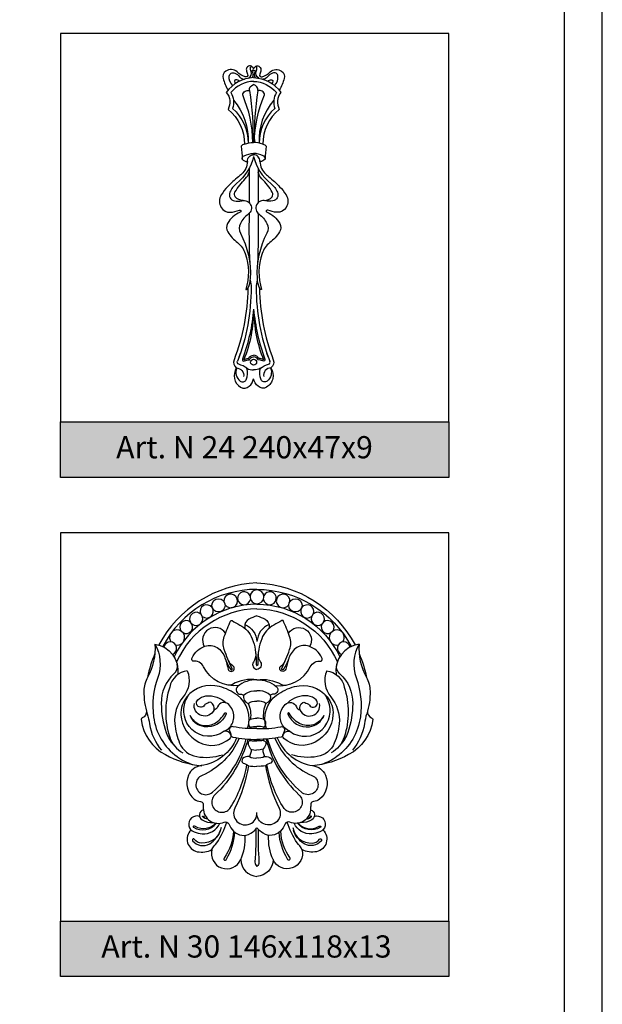
# Model space of a CAD drawing. Units: millimetres. Extents: x 5771 to 16704, y -5405 to 2489.
# Drawn here: x 6191 to 6296, y 1463 to 1641 of the extents above; entities that cross this region are included whole.
import ezdxf

# ---------------------------------------------------------------- set-up
doc = ezdxf.new("R2010")
doc.units = ezdxf.units.MM
doc.layers.add('Размерный', color=36, linetype='Continuous')
doc.styles.get("Standard").update_dxf_attribs({"font": 'arial.ttf'})

# ---------------------------------------------------------------- blocks, each defined once
blk = doc.blocks.new('erjtrwrt')
at = {"lineweight": 30}
for points in [[(3457.6, 3824.62, 1.047826), (3456.29, 3824.43, 0.067905), (3456.51, 3823.72, -0.685226), (3456.05, 3823.25, -0.082252), (3454.62, 3824.15, 0.348181), (3452.56, 3824.28, 0.317795), (3452.09, 3822.97, 0.06607), (3452.99, 3820.84, 2.062426)], [(3457.6, 3824.62, -1.047826), (3458.91, 3824.43, -0.067905), (3458.7, 3823.72, 0.685226), (3459.16, 3823.25, 0.082252), (3460.58, 3824.15, -0.348181), (3462.65, 3824.28, -0.317795), (3463.12, 3822.97, -0.06607), (3462.22, 3820.84, -2.062426)], [(3453.85, 3821.7, -0.247661), (3453.21, 3823.37, -0.507037), (3454.21, 3823.93, -0.117907), (3455.07, 3823.26, 0.231091), (3455.98, 3822.83, -1.012112)], [(3456.69, 3823.01, 0.397562), (3457.16, 3824.24, -0.07722), (3457.01, 3824.83, -0.780114), (3457.43, 3825.01, 129312.104893)], [(3457.6, 3824.28, 1.315269), (3457.32, 3824.19, -0.288777), (3457.33, 3823.09, -7.515283)], [(3457.6, 3824.28, -1.315269), (3457.89, 3824.19, 0.288777), (3457.87, 3823.09, 7.515283)], [(3458.51, 3823.01, -0.397562), (3458.05, 3824.24, 0.07722), (3458.2, 3824.83, 0.749672), (3457.79, 3825.02, -129312.104893)], [(3461.35, 3821.7, 0.247661), (3461.99, 3823.37, 0.507037), (3461, 3823.93, 0.117907), (3460.13, 3823.26, -0.231091), (3459.23, 3822.83, 1.012112)], [(3457.6, 3823.11, 0.234577), (3452.67, 3820.44, -0.31124), (3452.98, 3817.38, -0.23196), (3455.96, 3811.13, 0.16256), (3455.34, 3810.73, -0.021348), (3455.56, 3808.41, 0.259202), (3456.47, 3808.01, -0.211177), (3455.4, 3805.7, -0.005799), (3454.86, 3805.23, 0.024366), (3452.91, 3803.44, 0.057094), (3451.77, 3801.97, 0.278163), (3451.76, 3799.7, 0.280986), (3453.39, 3798.84, 0.080361), (3455.06, 3799.21, -1.109686), (3455.17, 3798.84, 0.164494), (3452.9, 3796.84, 0.280762), (3452.94, 3795.29, 0.082554), (3454.69, 3793.36, -0.142763), (3456.09, 3791.41, -0.162118), (3456.18, 3784.9, 0.377774), (3456.56, 3785.15, -0.086509), (3454.07, 3772.25, 0.328828), (3454.48, 3770.77, 0.418038), (3455.25, 3767.32, 0.336379), (3456.81, 3767.46, 0.153718), (3457.6, 3768.83, 0.153718)], [(3457.63, 3822.44, 0.212945), (3453.5, 3820.42, -0.223307), (3453.79, 3817.56, -0.21039), (3456.62, 3811.3, -0.21039)], [(3455.05, 3822.47, 0.181198), (3454.36, 3822.7, 0.418226), (3454.16, 3822.48, 0.170873), (3454.33, 3822.05, -0.376697)], [(3457.47, 3811.41, 0.096989), (3455.63, 3819.98, -0.474416), (3456.84, 3820.77, -0.403488), (3457.6, 3821.86, -0.095221)], [(3457.58, 3822.44, -0.212945), (3461.7, 3820.42, 0.223307), (3461.42, 3817.56, 0.21039), (3458.58, 3811.3, 0.21039)], [(3457.6, 3823.11, -0.234577), (3462.53, 3820.44, 0.31124), (3462.23, 3817.38, 0.23196), (3459.25, 3811.13, -0.16256), (3459.87, 3810.73, 0.021348), (3459.65, 3808.41, -0.259202), (3458.74, 3808.01, 0.211177), (3459.81, 3805.7, 0.005799), (3460.35, 3805.23, -0.024366), (3462.29, 3803.44, -0.057094), (3463.44, 3801.97, -0.278163), (3463.45, 3799.7, -0.280986), (3461.82, 3798.84, -0.080361), (3460.15, 3799.21, 1.109686), (3460.04, 3798.84, -0.164494), (3462.3, 3796.84, -0.280762), (3462.26, 3795.29, -0.082554), (3460.51, 3793.36, 0.142763), (3459.12, 3791.41, 0.162118), (3459.03, 3784.9, -0.377774), (3458.64, 3785.15, 0.086509), (3461.14, 3772.25, -0.328828), (3460.73, 3770.77, -0.418038), (3459.95, 3767.32, -0.336379), (3458.4, 3767.46, -0.153718), (3457.6, 3768.83, -0.153718)], [(3457.73, 3811.41, -0.096989), (3459.58, 3819.98, 0.474416), (3458.37, 3820.77, 0.403488), (3457.6, 3821.86, 0.095221)], [(3460.15, 3822.47, -0.181198), (3460.84, 3822.7, -0.418226), (3461.05, 3822.48, -0.170873), (3460.88, 3822.05, 0.376697)], [(3456.84, 3820.77, -0.045606), (3457.47, 3811.41, 7.945719)], [(3458.37, 3820.77, 0.045606), (3457.73, 3811.41, -7.945719)], [(3453.96, 3819.02, -0.192562), (3456.62, 3811.3, -114.154585)], [(3461.24, 3819.02, 0.192562), (3458.58, 3811.3, 114.154585)], [(3455.96, 3811.13, -0.066124), (3457.6, 3811.42, -0.022463)], [(3459.25, 3811.13, 0.066124), (3457.6, 3811.42, 0.022463)], [(3455.56, 3808.41, -0.352387), (3455.88, 3809.04, -0.089936), (3457.6, 3809.46, -0.910611)], [(3456.47, 3808.01, -0.418262), (3457.6, 3809.22, -1.084745)], [(3459.65, 3808.41, 0.352387), (3459.33, 3809.04, 0.089936), (3457.6, 3809.46, 0.910611)], [(3458.74, 3808.01, 0.418262), (3457.6, 3809.22, 1.084745)], [(3457.6, 3808.9, -0.167949), (3454.5, 3804.03, 0.129819), (3453.31, 3802.44, 0.467897), (3454.14, 3800.87, 0.120349), (3455.46, 3800.92, -0.835501), (3456.64, 3798.5, 0.115318), (3455.22, 3796.84, 0.244303), (3455.22, 3795.06, -0.133151), (3456.99, 3786.93, -0.093054), (3456.56, 3785.15, 0.213883)], [(3457.6, 3808.9, 0.167949), (3460.71, 3804.03, -0.129819), (3461.9, 3802.44, -0.467897), (3461.06, 3800.87, -0.120349), (3459.74, 3800.92, 0.835501), (3458.57, 3798.5, -0.115318), (3459.98, 3796.84, -0.244303), (3459.98, 3795.06, 0.133151), (3458.21, 3786.93, 0.093054), (3458.64, 3785.15, -0.213883)], [(3455.69, 3800.96, -0.250187), (3454.29, 3801.63, -0.29731), (3454.24, 3802.44, -0.068284), (3456.1, 3804.87, 0.135819), (3456.8, 3806.09, 151.477645)], [(3456.81, 3806.81, 0.0062), (3456.79, 3800.58, 251.178904)], [(3458.39, 3806.81, -0.0062), (3458.42, 3800.58, -251.178904)], [(3459.52, 3800.96, 0.250187), (3460.92, 3801.63, 0.29731), (3460.97, 3802.44, 0.068284), (3459.1, 3804.87, -0.135819), (3458.4, 3806.09, -151.477645)], [(3456.79, 3798.63, 0.016525), (3456.91, 3789.55, 6.245702)], [(3458.41, 3798.63, -0.016525), (3458.3, 3789.55, -6.245702)], [(3456.97, 3786.62, -0.061914), (3457.14, 3785.27, -0.094509), (3454.69, 3772.01)], [(3458.24, 3786.62, 0.061914), (3458.07, 3785.27, 0.094509), (3460.52, 3772.01)], [(3457.6, 3781.4, -0.06718), (3455.58, 3772.36, 0.721532), (3455.97, 3772.03, -0.179051), (3456.82, 3772.2, -0.3403), (3457.6, 3772.78, -0.3403)], [(3457.6, 3781.23, -0.093794), (3455.83, 3772.26, -0.142316), (3456.65, 3772.48, -0.281424), (3457.6, 3773.05, 0.007731)], [(3457.6, 3781.4, 0.06718), (3459.63, 3772.36, -0.721532), (3459.24, 3772.03, 0.179051), (3458.39, 3772.2, 0.3403), (3457.61, 3772.78, 0.3403)], [(3457.6, 3781.23, 0.093794), (3459.38, 3772.26, 0.142316), (3458.56, 3772.48, 0.281424), (3457.6, 3773.05, -0.007731)], [(3456.39, 3770.71, 0.097879), (3454.91, 3771.43, -0.420295), (3454.69, 3772.01)], [(3454.98, 3772.78, -0.028226), (3455.23, 3773.42)], [(3458.81, 3770.71, -0.097879), (3460.3, 3771.43, 0.420295), (3460.52, 3772.01)], [(3460.23, 3772.78, 0.028226), (3459.98, 3773.42)], [(3454.56, 3770.77, 0.334432), (3455.17, 3768.4, 0.492477), (3456.24, 3768.66, 0.173275), (3456.39, 3770.71, -1.314437)], [(3454.48, 3770.77, -0.461915), (3455.79, 3769.21, 1.179668)], [(3456.39, 3770.71, 0.170433), (3457.6, 3770.45, -0.642506)], [(3458.81, 3770.71, -0.170433), (3457.6, 3770.45, 0.642506)], [(3460.64, 3770.77, -0.334432), (3460.04, 3768.4, -0.492477), (3458.96, 3768.66, -0.173275), (3458.81, 3770.71, 1.314437)], [(3460.73, 3770.77, 0.461915), (3459.41, 3769.21, -1.179668)]]:
    blk.add_lwpolyline(points, format="xyb", dxfattribs=at)
blk.add_circle((3457.6, 3771.81), 0.538, dxfattribs=at)
blk.add_circle((3457.6, 3771.81), 0.538, dxfattribs=at)
blk = doc.blocks.new('erqjqrtj')
at = {"lineweight": 30}
for points in [[(7474.73, 4209.82, 0.266531), (7457.05, 4198.62, 0.266531)], [(7474.73, 4208.65, 0.277845), (7457.75, 4198.35, 0.277845)], [(7474.73, 4209.82, -0.266531), (7492.41, 4198.62, -0.266531)], [(7474.73, 4208.65, -0.277845), (7491.71, 4198.35, -0.277845)], [(7474.73, 4206, 0.284474), (7459.78, 4196.5, 0.284474)], [(7474.73, 4205.14, 0.290215), (7460.23, 4195.57, 0.290215)], [(7474.73, 4206, -0.284474), (7489.68, 4196.5, -0.284474)], [(7474.73, 4205.14, -0.290215), (7489.23, 4195.57, -0.290215)], [(7474.73, 4203.89, 0.02443), (7473.28, 4203.27, 0.32433), (7472.54, 4201.89, -0.19764), (7472.48, 4201.67, 3477.155925)], [(7474.73, 4203.89, -0.02443), (7476.18, 4203.27, -0.32433), (7476.92, 4201.89, 0.19764), (7476.98, 4201.67, -3477.155925)], [(7471.48, 4191.33, -0.319408), (7465.11, 4194.67, 0.32017), (7463.15, 4195.7, -0.402404), (7463.03, 4196.33, -0.195078), (7465.36, 4198.41, -0.23181), (7467.53, 4198.16, -0.17613), (7468.96, 4196.29, 0.080858), (7470.01, 4194.19, 1.023801), (7470.24, 4194.36, -0.024577), (7468.84, 4197.79, -0.170974), (7468.84, 4200.15, -0.025976), (7470.03, 4203.03, -0.312211), (7470.23, 4203.03, 0.012455), (7471.66, 4202.22, -0.180949), (7473.88, 4199.73, -0.097489), (7474.57, 4195.77, 0.045261), (7474.63, 4195, 0.390285), (7474.73, 4194.92, 0.390285)], [(7469.06, 4200.73, 0.984394), (7465.24, 4198.36, 0.566495)], [(7472.55, 4202.34, -0.273359), (7474.73, 4199.23, 0.925037)], [(7477.99, 4191.33, 0.319408), (7484.35, 4194.67, -0.32017), (7486.31, 4195.7, 0.402404), (7486.43, 4196.33, 0.195078), (7484.1, 4198.41, 0.23181), (7481.94, 4198.16, 0.17613), (7480.5, 4196.29, -0.080858), (7479.45, 4194.19, -1.023801), (7479.22, 4194.36, 0.024577), (7480.62, 4197.79, 0.170974), (7480.62, 4200.15, 0.025976), (7479.43, 4203.03, 0.312211), (7479.23, 4203.03, -0.012455), (7477.8, 4202.22, 0.180949), (7475.58, 4199.73, 0.097489), (7474.89, 4195.77, -0.045261), (7474.84, 4195, -0.390285), (7474.73, 4194.92, -0.390285)], [(7476.91, 4202.34, 0.273359), (7474.73, 4199.23, -0.925037)], [(7480.41, 4200.73, -0.984394), (7484.23, 4198.36, -0.566495)], [(7456.32, 4198.79, -0.147487), (7455, 4192.78, 0.123212), (7454.34, 4190.31, 0.082408), (7454.94, 4186.2, -0.038859), (7455.36, 4184.43, 0.135454), (7457.52, 4179.64, 4.453852)], [(7456.32, 4198.79, -0.219368), (7456.84, 4192.73, 0.119852), (7456.08, 4185.69, 0.203307), (7460.33, 4178.49, 0.087878), (7463.11, 4177.1, 11.28523)], [(7456.32, 4198.79, -0.410325), (7460.46, 4193.31, -0.410325)], [(7493.14, 4198.79, 0.219368), (7492.62, 4192.73, -0.119852), (7493.38, 4185.69, -0.203307), (7489.14, 4178.49, -0.087878), (7486.35, 4177.1, -11.28523)], [(7493.14, 4198.79, 0.410325), (7489, 4193.31, 0.410325)], [(7493.14, 4198.79, 0.147487), (7494.46, 4192.78, -0.123212), (7495.13, 4190.31, -0.082408), (7494.52, 4186.2, 0.038859), (7494.1, 4184.43, -0.135454), (7491.94, 4179.64, -4.453852)], [(7456.32, 4197.08, 0.053579), (7455, 4192.78)], [(7474.52, 4197.07, -0.169873), (7474.09, 4195.52, 0.590919), (7474.73, 4194.23, 1.699462)], [(7474.94, 4197.07, 0.169873), (7475.37, 4195.52, -0.590919), (7474.73, 4194.23, -1.699462)], [(7493.15, 4197.08, -0.053579), (7494.46, 4192.78)], [(7459.76, 4193.41, 0.275506), (7460.35, 4195.18, -0.963304)], [(7469.03, 4196.07, -0.008671), (7469.55, 4194.26, 1.490332), (7470.36, 4194.88, -0.171102), (7469.63, 4195.74, -2.322209)], [(7480.43, 4196.07, 0.008671), (7479.91, 4194.26, -1.490332), (7479.1, 4194.88, 0.171102), (7479.83, 4195.74, 2.322209)], [(7489.7, 4193.41, -0.275506), (7489.11, 4195.18, 0.963304)], [(7459.76, 4193.41, 0.219038), (7457.48, 4188.09, 0.08503), (7458.36, 4182.83, 0.10588), (7459.71, 4180.63, 0.430115)], [(7462.17, 4193.98, 0.322281), (7458.99, 4191.02, 0.159174), (7458.99, 4182.02, 0.191974), (7461.36, 4179.18, 0.253443)], [(7462.17, 4193.98, -0.274667), (7461.42, 4189.27, 0.198217), (7459.91, 4184.41, 0.07872), (7460.79, 4180.91, 0.255948), (7463.86, 4178.5, 0.119303), (7468.53, 4178.84, 0.729895)], [(7487.3, 4193.98, 0.274667), (7488.04, 4189.27, -0.198217), (7489.56, 4184.41, -0.07872), (7488.68, 4180.91, -0.255948), (7485.61, 4178.5, -0.119303), (7480.93, 4178.84, -0.729895)], [(7487.3, 4193.98, -0.322281), (7490.47, 4191.02, -0.159174), (7490.47, 4182.02, -0.191974), (7488.1, 4179.18, -0.253443)], [(7489.7, 4193.41, -0.219038), (7491.99, 4188.09, -0.08503), (7491.1, 4182.83, -0.10588), (7489.76, 4180.63, -0.430115)], [(7473.03, 4183.57, 0.329351), (7471.2, 4189.57, 0.095427), (7467.96, 4191.13, 0.290923), (7462.08, 4189.26, 0.192686), (7461.03, 4186.03, 0.261211), (7464.23, 4181.1, 0.312935), (7469.88, 4181.79, 0.300536), (7470.04, 4182.39, 0.390841), (7468.81, 4183.07, 0.415646), (7470.32, 4186.88, 0.092737), (7469.63, 4187.91, 0.54789), (7467.63, 4187.48, -0.243364), (7467, 4186.91, 0.292262), (7466.46, 4188.27, 0.325082), (7466.08, 4188.27, -0.082803), (7465.69, 4188.08, 0.183314), (7465.28, 4187.76, -1.131902), (7464.06, 4188.73, -0.167239), (7465.54, 4189.43, -0.224234), (7469.16, 4188.2, -4.45508)], [(7474.73, 4192.31, 0.176051), (7470.32, 4191.52, -0.180744), (7469.49, 4191.38, 0.001048)], [(7474.73, 4192.31, 0.191798), (7471.25, 4191.15, 0.710041), (7471.79, 4189.74, -0.144905), (7472.32, 4189.6, 0.38622), (7473.12, 4188.09, -0.149592), (7473.54, 4185.23, 0.441035), (7473.45, 4183.81, -0.25854), (7473.52, 4183.53, 1.285471)], [(7474.73, 4192.31, -0.176051), (7479.14, 4191.52, 0.180744), (7479.97, 4191.38, -0.001048)], [(7474.73, 4192.31, -0.191798), (7478.21, 4191.15, -0.710041), (7477.68, 4189.74, 0.144905), (7477.14, 4189.6, -0.38622), (7476.35, 4188.09, 0.149592), (7475.92, 4185.23, -0.441035), (7476.01, 4183.81, 0.25854), (7475.94, 4183.53, -1.285471)], [(7476.44, 4183.57, -0.329351), (7478.26, 4189.57, -0.095427), (7481.5, 4191.13, -0.290923), (7487.38, 4189.26, -0.192686), (7488.44, 4186.03, -0.261211), (7485.24, 4181.1, -0.312935), (7479.58, 4181.79, -0.300536), (7479.42, 4182.39, -0.390841), (7480.65, 4183.07, -0.415646), (7479.14, 4186.88, -0.092737), (7479.83, 4187.91, -0.54789), (7481.84, 4187.48, 0.243364), (7482.46, 4186.91, -0.292262), (7483, 4188.27, -0.325082), (7483.39, 4188.27, 0.082803), (7483.77, 4188.08, -0.183314), (7484.18, 4187.76, 1.131902), (7485.4, 4188.73, 0.167239), (7483.92, 4189.43, 0.224234), (7480.3, 4188.2, 4.45508)], [(7468.81, 4183.07, -0.371178), (7462.96, 4183.41, -0.30303), (7461.86, 4188.53, -0.048026), (7462.43, 4189.64, 9.161814)], [(7472.32, 4189.6, -0.175969), (7474.17, 4190.33, -0.01413), (7474.73, 4190.33, 0.01413)], [(7477.14, 4189.6, 0.175969), (7475.29, 4190.33, 0.01413), (7474.73, 4190.33, -0.01413)], [(7480.65, 4183.07, 0.371178), (7486.5, 4183.41, 0.30303), (7487.6, 4188.53, 0.048026), (7487.03, 4189.64, -9.161814)], [(7467, 4186.91, -0.885614), (7463.44, 4188.05, -3.203195)], [(7473.12, 4188.09, -0.172885), (7474.73, 4188.52, 0.042466)], [(7476.35, 4188.09, 0.172885), (7474.73, 4188.52, -0.042466)], [(7482.46, 4186.91, 0.885614), (7486.03, 4188.05, 3.203195)], [(7454.79, 4186.7, -0.348924), (7454.06, 4185.51, 0.35111), (7453.86, 4185.17, 0.241753), (7458.21, 4178.85, 0.099083), (7464.76, 4176.85, 7.05354)], [(7462.66, 4185.93, 0.439671), (7467.08, 4184.49, 0.133576), (7468.94, 4186.32, -1.110444), (7469.16, 4186.16, -0.338569), (7465.26, 4183.89, -0.279007), (7462.66, 4185.93, -18.916717)], [(7486.8, 4185.93, -0.439671), (7482.38, 4184.49, -0.133576), (7480.52, 4186.32, 1.110444), (7480.31, 4186.16, 0.338569), (7484.2, 4183.89, 0.279007), (7486.8, 4185.93, 18.916717)], [(7494.67, 4186.7, 0.348924), (7495.4, 4185.51, -0.35111), (7495.61, 4185.17, -0.241753), (7491.26, 4178.85, -0.099083), (7484.71, 4176.85, -7.05354)], [(7474.73, 4183.57, -0.065046), (7470.45, 4183.89, 0.640312), (7469.81, 4183.03, -0.075652), (7470.04, 4182.39, 0.260754), (7470.36, 4182.03, 0.040265), (7474.73, 4181.57, 0.799917)], [(7473.46, 4183.79, -0.091175), (7474.73, 4183.93, 0.038137)], [(7473.54, 4185.23, -0.088252), (7474.73, 4185.41, 0.059103)], [(7475.92, 4185.23, 0.088252), (7474.73, 4185.41, -0.059103)], [(7476, 4183.79, 0.091175), (7474.73, 4183.93, -0.038137)], [(7474.73, 4183.57, 0.065046), (7479.01, 4183.89, -0.640312), (7479.65, 4183.03, 0.075652), (7479.42, 4182.39, -0.260754), (7479.11, 4182.03, -0.040265), (7474.73, 4181.57, -0.799917)], [(7471.07, 4181.91, -0.271713), (7464.64, 4176.87, 0.262144), (7462.38, 4175.16, 0.335929), (7463.43, 4170.82, 0.16698), (7464.56, 4170.41, -0.374276), (7465.01, 4169.99, -0.031374), (7465.06, 4169.19, 0.541573), (7468.81, 4166.68, -0.411673), (7469.64, 4166.35, 0.088027), (7470.51, 4165.05, 0.35599), (7473.6, 4164.67, 0.084564), (7474.73, 4165.67, -0.482165)], [(7478.4, 4181.91, 0.271713), (7484.82, 4176.87, -0.262144), (7487.08, 4175.16, -0.335929), (7486.03, 4170.82, -0.16698), (7484.91, 4170.41, 0.374276), (7484.45, 4169.99, 0.031374), (7484.41, 4169.19, -0.541573), (7480.66, 4166.68, 0.411673), (7479.82, 4166.35, -0.088027), (7478.95, 4165.05, -0.35599), (7475.86, 4164.67, -0.084564), (7474.73, 4165.67, 0.482165)], [(7471.53, 4181.84, -0.19482), (7464.82, 4175.1, 1.1676), (7466.7, 4172.07, 0.147549), (7472.81, 4181.69, -0.757973)], [(7473.09, 4181.66, -0.140299), (7467.15, 4171.6, 1.077821), (7469.84, 4169.16, 0.099218), (7472.93, 4177.06, -0.920136)], [(7473.62, 4181.62, -0.518453), (7473.49, 4181.37, 0.369223), (7473.14, 4180.96, 0.195855), (7473.53, 4179.98, -0.276508), (7473.66, 4179.43, 0), (7473.36, 4178.5, 0.278539), (7472.15, 4178.13, 0.439776), (7472.24, 4177.31, -0.14528), (7473.2, 4176.86, 0.061273), (7474.73, 4176.75, -1.082807)], [(7473.56, 4181.4, 0.047843), (7474.73, 4181.34, -0.02434)], [(7475.84, 4181.62, 0.518453), (7475.97, 4181.37, -0.369223), (7476.33, 4180.96, -0.195855), (7475.93, 4179.98, 0.276508), (7475.81, 4179.43, 0), (7476.1, 4178.5, -0.278539), (7477.31, 4178.13, -0.439776), (7477.23, 4177.31, 0.14528), (7476.26, 4176.86, -0.061273), (7474.73, 4176.75, 1.082807)], [(7475.9, 4181.4, -0.047843), (7474.73, 4181.34, 0.02434)], [(7476.37, 4181.66, 0.140299), (7482.31, 4171.6, -1.077821), (7479.62, 4169.16, -0.099218), (7476.53, 4177.06, 0.920136)], [(7477.94, 4181.84, 0.19482), (7484.65, 4175.1, -1.1676), (7482.76, 4172.07, -0.147549), (7476.65, 4181.69, 0.757973)], [(7473.36, 4178.5, 0.146403), (7474.73, 4178.26, -0.281635)], [(7473.62, 4179.85, 0.129229), (7474.73, 4179.69, -9.872477)], [(7475.84, 4179.85, -0.129229), (7474.73, 4179.69, 9.872477)], [(7476.1, 4178.5, -0.146403), (7474.73, 4178.26, 0.281635)], [(7473.2, 4176.86, -0.071523), (7470.74, 4169.21, 1.30514), (7474.73, 4168.42, -0.851405)], [(7476.26, 4176.86, 0.071523), (7478.72, 4169.21, -1.30514), (7474.73, 4168.42, 0.851405)], [(7464.39, 4167.72, 1.000138), (7463.41, 4164.92, 0.057037), (7464.83, 4164.6, 0.3318), (7468.02, 4166.48, -12.656923)], [(7465.06, 4168.93, 0.636735), (7464.83, 4167.11, 0.1628), (7466.87, 4166.61, 2.157998)], [(7465.87, 4167.23, -0.188983), (7464.95, 4167.62, -1.134071), (7465.09, 4167.74, 0.297705), (7465.78, 4167.32, 117.96629)], [(7485.07, 4167.72, -1.000138), (7486.05, 4164.92, -0.057037), (7484.63, 4164.6, -0.3318), (7481.44, 4166.48, 12.656923)], [(7484.4, 4168.93, -0.636735), (7484.63, 4167.11, -0.1628), (7482.59, 4166.61, -2.157998)], [(7483.59, 4167.23, 0.188983), (7484.51, 4167.62, 1.134071), (7484.37, 4167.74, -0.297705), (7483.68, 4167.32, -117.96629)], [(7462.84, 4165.28, 0.599686), (7463.97, 4161.36, 0.180986), (7466.61, 4161.75, -0.108244), (7467.51, 4162.94, 0.065853), (7469.29, 4166.69, -0.727754)], [(7467.3, 4166.5, -0.366539), (7463.63, 4165.89, 0.133035), (7463.35, 4165.96, 0.73552), (7463.28, 4165.75, 0.372523), (7467.44, 4166.48, 2.102658)], [(7486.62, 4165.28, -0.599686), (7485.49, 4161.36, -0.180986), (7482.85, 4161.75, 0.108244), (7481.96, 4162.94, -0.065853), (7480.17, 4166.69, 0.727754)], [(7482.16, 4166.5, 0.366539), (7485.84, 4165.89, -0.133035), (7486.11, 4165.96, -0.73552), (7486.18, 4165.75, -0.372523), (7482.02, 4166.48, -2.102658)], [(7468.27, 4165.69, -0.373711), (7464.79, 4162.9, -0.221805), (7463.43, 4163.6, 1.054696), (7463.13, 4163.34, 0.367508), (7466.22, 4162.8, 0.184031), (7468.14, 4165.21, -4.632861)], [(7466.61, 4161.75, 0.924622), (7471.81, 4159.92, 0.117902), (7472.62, 4164.31, -1.053521)], [(7470.51, 4165.05, -0.141976), (7468.79, 4160.22, 1.25284), (7469.24, 4160.03, 0.113001), (7470.76, 4164.82, -35824.56106)], [(7474.5, 4165.41, -0.027326), (7474.37, 4159.49, 0.256437), (7474.73, 4158.68, 0.333639)], [(7474.96, 4165.41, 0.027326), (7475.09, 4159.49, -0.256437), (7474.73, 4158.68, -0.333639)], [(7482.85, 4161.75, -0.924622), (7477.65, 4159.92, -0.117902), (7476.84, 4164.31, 1.053521)], [(7478.95, 4165.05, 0.141976), (7480.67, 4160.22, -1.25284), (7480.22, 4160.03, -0.113001), (7478.71, 4164.82, 35824.56106)], [(7481.19, 4165.69, 0.373711), (7484.68, 4162.9, 0.221805), (7486.03, 4163.6, -1.054696), (7486.34, 4163.34, -0.367508), (7483.24, 4162.8, -0.184031), (7481.32, 4165.21, 4.632861)], [(7471.81, 4159.92, 0.392068), (7474.73, 4156.9, 0.027411)], [(7477.65, 4159.92, -0.392068), (7474.73, 4156.9, -0.027411)]]:
    blk.add_lwpolyline(points, format="xyb", dxfattribs=at)
for centre in [(7467.79, 4205.77), (7481.67, 4205.77)]:
    blk.add_circle(centre, 1.2, dxfattribs=at)
for centre, radius, start, end in [((7474.73, 4207.29), 1.25, 90, 270), ((7474.73, 4207.29), 1.25, 270, 90), ((7470.01, 4206.55), 1.23, 213.9866, 184.7041), ((7472.41, 4207.04), 1.17, 22.5694, 349.9016), ((7477.05, 4207.04), 1.17, 190.0984, 157.4306), ((7479.45, 4206.55), 1.23, 355.2959, 326.0134), ((7465.66, 4204.67), 1.19, 228.5323, 201.83), ((7483.8, 4204.67), 1.19, 338.17, 311.4677), ((7463.76, 4203.34), 1.19, 229.8907, 208.9089), ((7485.7, 4203.34), 1.19, 331.0911, 310.1093), ((7461.97, 4201.86), 1.17, 238.2796, 219.8966), ((7487.49, 4201.86), 1.17, 320.1034, 301.7204), ((7460.33, 4199.97), 1.36, 154.9608, 215.763), ((7460.33, 4199.97), 1.36, 334.5922, 132.758), ((7489.13, 4199.97), 1.36, 47.242, 205.4078), ((7489.13, 4199.97), 1.36, 324.237, 25.0392), ((7459.09, 4198.02), 1.16, 289.8983, 169.1033), ((7460.33, 4199.97), 1.36, 259.392, 312.4944), ((7489.13, 4199.97), 1.36, 227.5056, 280.608), ((7490.37, 4198.02), 1.16, 10.8967, 250.1017)]:
    blk.add_arc(centre, radius, start, end, dxfattribs=at)

msp = doc.modelspace()

# ---------------------------------------------------------------- hatches: boundary and pattern name
for points in [[(6198.43, 1568.18), (6198.43, 1558.18), (6268.43, 1558.18), (6268.43, 1568.18)], [(6198.43, 1478.18), (6198.43, 1468.18), (6268.43, 1468.18), (6268.43, 1478.18)]]:
    msp.add_hatch(color=252).paths.add_polyline_path(points)

# ---------------------------------------------------------------- linework, layer by layer
at = {"lineweight": 30}
msp.add_lwpolyline([(5771.11, 1273), (6296.11, 1273), (6296.11, 2015.5), (5771.11, 2015.5)], close=True, dxfattribs=at)
at = {"layer": 'Размерный', "color": 252, "lineweight": 30}
for points in [[(5777.93, 1279.81), (6289.3, 1279.81), (6289.3, 2008.68), (5777.93, 2008.68)], [(6198.43, 1568.18), (6268.43, 1568.18), (6268.43, 1638.18), (6198.43, 1638.18)], [(6198.43, 1568.18), (6268.43, 1568.18), (6268.43, 1558.18), (6198.43, 1558.18)], [(6198.43, 1478.18), (6268.43, 1478.18), (6268.43, 1548.18), (6198.43, 1548.18)], [(6198.43, 1478.18), (6268.43, 1478.18), (6268.43, 1468.18), (6198.43, 1468.18)]]:
    msp.add_lwpolyline(points, close=True, dxfattribs=at)

# ---------------------------------------------------------------- block references
at = {"color": 2, "lineweight": 30}
msp.add_blockref('erjtrwrt', (2775.64, -2192.87), dxfattribs=at)
at = {"lineweight": 30}
msp.add_blockref('erqjqrtj', (-1240.89, -2670.66), dxfattribs=at)

# ---------------------------------------------------------------- texts
at = {"layer": 'Размерный', "color": 254, "true_color": 0xe3e3e3, "char_height": 4, "width": 2270.9814, "attachment_point": 1}
for s, insert in [('Art. N 24 240x47x9', (6208.45, 1565.61)), ('Art. N 30 146x118x13', (6205.77, 1475.61))]:
    msp.add_mtext(s, dxfattribs=dict(at, insert=insert))

doc.saveas('drawing.dxf')
